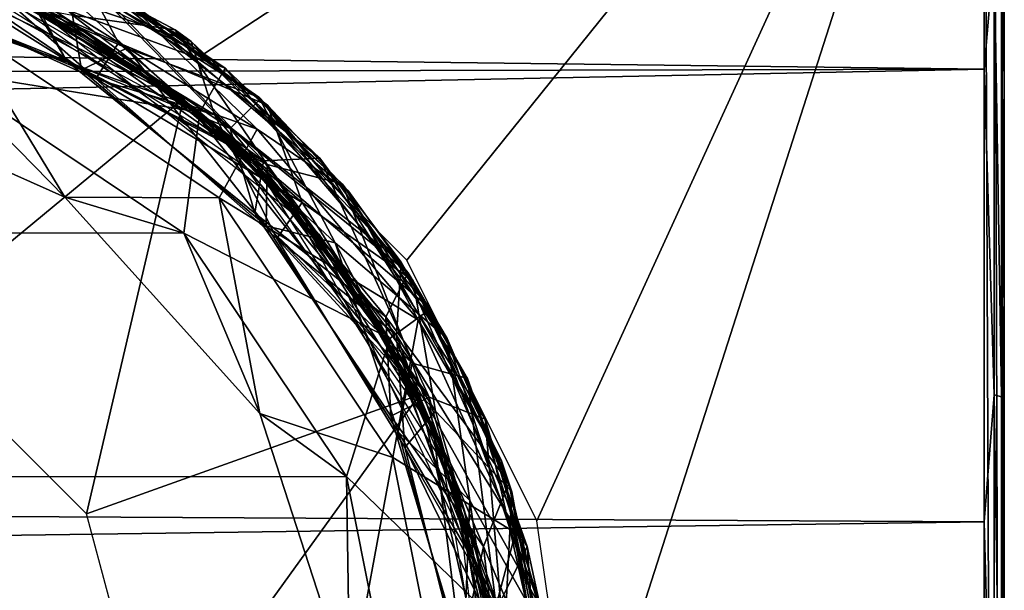
# Model space of a CAD drawing. Extents: x 1 to 23.7, y 0 to 4.9.
# Drawn here: x 22.7 to 23.7, y 2.6 to 3.2 of the extents above; entities that cross this region are included whole.
import ezdxf

# ---------------------------------------------------------------- set-up
doc = ezdxf.new("R2010")
doc.units = 0
doc.layers.add('CROMAT', color=32, linetype='CONTINUOUS')

msp = doc.modelspace()

# ---------------------------------------------------------------- linework, layer by layer
at = {"layer": 'CROMAT'}
for points in [[(23.69033, 1.12428, 23.98733), (23.69033, 3.67844, 23.52239), (23.69033, 3.78722, 23.98733), (23.69033, 1.12428, 23.98733)], [(23.69033, 1.12428, 23.98733), (23.69033, 3.78722, 23.98733), (23.69033, 1.18632, 24.46078), (23.69033, 1.12428, 23.98733)], [(23.69033, 1.18632, 24.46078), (23.69033, 3.78722, 23.98733), (23.69033, 3.72517, 24.46078), (23.69033, 1.18632, 24.46078)], [(23.69033, 1.18632, 24.46078), (23.69033, 3.72517, 24.46078), (23.69033, 1.41122, 24.882), (23.69033, 1.18632, 24.46078)], [(23.69033, 1.41122, 24.882), (23.69033, 3.72517, 24.46078), (23.69033, 3.50027, 24.882), (23.69033, 1.41122, 24.882)], [(22.8874, 3.16581, 23.50235), (22.62952, 3.29447, 23.50235), (23.67029, 3.67844, 23.50235), (22.8874, 3.16581, 23.50235)], [(22.8874, 3.16581, 23.50235), (23.67029, 3.67844, 23.50235), (23.09211, 2.96016, 23.50235), (22.8874, 3.16581, 23.50235)], [(23.67029, 3.67844, 23.50235), (23.22223, 2.69934, 23.50235), (23.09211, 2.96016, 23.50235), (23.67029, 3.67844, 23.50235)], [(23.67029, 3.67844, 23.50235), (23.26361, 2.40997, 23.50235), (23.22223, 2.69934, 23.50235), (23.67029, 3.67844, 23.50235)], [(23.67029, 1.23305, 23.50235), (23.26361, 2.40997, 23.50235), (23.67029, 3.67844, 23.50235), (23.67029, 1.23305, 23.50235)], [(23.67029, 1.23305, 23.50235), (23.67029, 3.67844, 23.50235), (23.68031, 1.23305, 23.50503), (23.67029, 1.23305, 23.50235)], [(23.68031, 1.23305, 23.50503), (23.67029, 3.67844, 23.50235), (23.68031, 3.67844, 23.50503), (23.68031, 1.23305, 23.50503)], [(23.68031, 1.23305, 23.50503), (23.68031, 3.67844, 23.50503), (23.68765, 1.23305, 23.51237), (23.68031, 1.23305, 23.50503)], [(23.68765, 1.23305, 23.51237), (23.68031, 3.67844, 23.50503), (23.68765, 3.67844, 23.51237), (23.68765, 1.23305, 23.51237)], [(23.68765, 1.23305, 23.51237), (23.68765, 3.67844, 23.51237), (23.69033, 1.23305, 23.52239), (23.68765, 1.23305, 23.51237)], [(23.69033, 1.23305, 23.52239), (23.68765, 3.67844, 23.51237), (23.69033, 3.67844, 23.52239), (23.69033, 1.23305, 23.52239)], [(23.69033, 1.23305, 23.52239), (23.69033, 3.67844, 23.52239), (23.69033, 1.12428, 23.98733), (23.69033, 1.23305, 23.52239)], [(23.67029, 3.51598, 24.89445), (6.0278, 3.37186, 25.04952), (23.67029, 3.15167, 25.21413), (23.67029, 3.51598, 24.89445)], [(23.68031, 3.26959, 25.13134), (23.67029, 3.51598, 24.89445), (23.67029, 3.15167, 25.21413), (23.68031, 3.26959, 25.13134)], [(23.68765, 3.26517, 25.12549), (23.69033, 3.14136, 25.19694), (23.69033, 3.50027, 24.882), (23.68765, 3.26517, 25.12549)], [(23.69033, 1.41122, 24.882), (23.69033, 3.50027, 24.882), (23.69033, 1.77013, 25.19694), (23.69033, 1.41122, 24.882)], [(23.69033, 1.77013, 25.19694), (23.69033, 3.50027, 24.882), (23.69033, 3.14136, 25.19694), (23.69033, 1.77013, 25.19694)], [(6.0278, 3.37186, 25.04952), (6.13963, 3.10785, 25.23931), (23.67029, 3.15167, 25.21413), (6.0278, 3.37186, 25.04952)], [(22.598, 3.31933, 23.88287), (22.65122, 3.25583, 23.90636), (22.87595, 3.17929, 23.8885), (22.598, 3.31933, 23.88287)], [(22.87595, 3.17929, 23.8885), (22.65413, 3.30034, 23.87241), (22.598, 3.31933, 23.88287), (22.87595, 3.17929, 23.8885)], [(22.91001, 3.15264, 22.55012), (22.62857, 3.25636, 22.5), (22.63366, 3.30774, 22.55012), (22.91001, 3.15264, 22.55012)], [(22.76337, 3.25083, 23.68564), (22.91001, 3.15264, 22.55012), (22.63366, 3.30774, 22.55012), (22.76337, 3.25083, 23.68564)], [(22.75726, 3.2056, 23.85271), (22.65413, 3.30034, 23.87241), (22.85991, 3.19096, 23.87662), (22.75726, 3.2056, 23.85271)], [(22.87595, 3.17929, 23.8885), (22.85991, 3.19096, 23.87662), (22.65413, 3.30034, 23.87241), (22.87595, 3.17929, 23.8885)], [(22.66306, 3.24219, 23.97219), (22.86838, 3.12186, 24.00352), (22.52675, 3.28638, 24.00352), (22.66306, 3.24219, 23.97219)], [(22.58775, 2.88977, 24.00352), (22.52675, 3.28638, 24.00352), (22.86838, 3.12186, 24.00352), (22.58775, 2.88977, 24.00352)], [(22.54464, 3.28984, 23.804), (22.53891, 3.24736, 23.82627), (22.76628, 3.15088, 23.83122), (22.54464, 3.28984, 23.804)], [(22.81165, 3.17243, 23.80956), (22.68239, 3.28919, 23.78426), (22.54464, 3.28984, 23.804), (22.81165, 3.17243, 23.80956)], [(22.54464, 3.28984, 23.804), (22.76628, 3.15088, 23.83122), (22.81165, 3.17243, 23.80956), (22.54464, 3.28984, 23.804)], [(22.81165, 3.17243, 23.80956), (22.94368, 3.12354, 23.78979), (22.68239, 3.28919, 23.78426), (22.81165, 3.17243, 23.80956)], [(22.94368, 3.12354, 23.78979), (22.75668, 3.25438, 23.77421), (22.68239, 3.28919, 23.78426), (22.94368, 3.12354, 23.78979)], [(22.55547, 3.24295, 23.92685), (22.57546, 3.28156, 23.94919), (22.78072, 3.14175, 23.93179), (22.55547, 3.24295, 23.92685)], [(22.56392, 3.27701, 23.8855), (22.73961, 3.20635, 23.87034), (22.9022, 3.09342, 23.87815), (22.56392, 3.27701, 23.8855)], [(22.57546, 3.28156, 23.94919), (22.76509, 3.24991, 23.97485), (22.80332, 3.17787, 23.95396), (22.57546, 3.28156, 23.94919)], [(22.78072, 3.14175, 23.93179), (22.57546, 3.28156, 23.94919), (22.80332, 3.17787, 23.95396), (22.78072, 3.14175, 23.93179)], [(22.58337, 3.27049, 23.57288), (22.77635, 3.18569, 23.56883), (22.70682, 3.22337, 23.58187), (22.58337, 3.27049, 23.57288)], [(23.68031, 3.26959, 25.13134), (23.67029, 3.15167, 25.21413), (23.68031, 2.82532, 25.35256), (23.68031, 3.26959, 25.13134)], [(23.68031, 2.82532, 25.35256), (23.68765, 2.82332, 25.3455), (23.68031, 3.26959, 25.13134), (23.68031, 2.82532, 25.35256)], [(23.68031, 3.26959, 25.13134), (23.68765, 2.82332, 25.3455), (23.68765, 3.26517, 25.12549), (23.68031, 3.26959, 25.13134)], [(23.68765, 2.82332, 25.3455), (23.69033, 3.14136, 25.19694), (23.68765, 3.26517, 25.12549), (23.68765, 2.82332, 25.3455)], [(22.65122, 3.25583, 23.90636), (22.55547, 3.24295, 23.92685), (22.78072, 3.14175, 23.93179), (22.65122, 3.25583, 23.90636)], [(22.61253, 3.26201, 23.7843), (22.81186, 3.16324, 23.7685), (22.93816, 3.05965, 23.77703), (22.61253, 3.26201, 23.7843)], [(22.61253, 3.26201, 23.7843), (22.62353, 3.25729, 23.77254), (22.81186, 3.16324, 23.7685), (22.61253, 3.26201, 23.7843)], [(22.62485, 3.15028, 22.5), (22.62857, 3.25636, 22.5), (22.88482, 3.10841, 22.5), (22.62485, 3.15028, 22.5)], [(22.91001, 3.15264, 22.55012), (22.88482, 3.10841, 22.5), (22.62857, 3.25636, 22.5), (22.91001, 3.15264, 22.55012)], [(22.65122, 3.25583, 23.90636), (22.78072, 3.14175, 23.93179), (22.89948, 3.10579, 23.91182), (22.65122, 3.25583, 23.90636)], [(22.87595, 3.17929, 23.8885), (22.65122, 3.25583, 23.90636), (22.89948, 3.10579, 23.91182), (22.87595, 3.17929, 23.8885)], [(22.91504, 3.09201, 23.75608), (22.70996, 3.2302, 23.75146), (22.75668, 3.25438, 23.77421), (22.91504, 3.09201, 23.75608)], [(22.75668, 3.25438, 23.77421), (22.94559, 3.1218, 23.7783), (22.91504, 3.09201, 23.75608), (22.75668, 3.25438, 23.77421)], [(22.94368, 3.12354, 23.78979), (22.94559, 3.1218, 23.7783), (22.75668, 3.25438, 23.77421), (22.94368, 3.12354, 23.78979)], [(22.70996, 3.2302, 23.75146), (22.75162, 3.15971, 23.73065), (22.52228, 3.25141, 23.7257), (22.70996, 3.2302, 23.75146)], [(22.71477, 3.22787, 23.70721), (22.52228, 3.25141, 23.7257), (22.75162, 3.15971, 23.73065), (22.71477, 3.22787, 23.70721)], [(22.53891, 3.24736, 23.82627), (22.75726, 3.2056, 23.85271), (22.76628, 3.15088, 23.83122), (22.53891, 3.24736, 23.82627)], [(22.87875, 3.11345, 23.66671), (22.97209, 3.02388, 23.67591), (22.66025, 3.24411, 23.68308), (22.87875, 3.11345, 23.66671)], [(22.66025, 3.24411, 23.68308), (22.7018, 3.22519, 23.67068), (22.87875, 3.11345, 23.66671), (22.66025, 3.24411, 23.68308)], [(22.94856, 3.05987, 23.71255), (22.76337, 3.25083, 23.68564), (22.71477, 3.22787, 23.70721), (22.94856, 3.05987, 23.71255)], [(22.94856, 3.05987, 23.71255), (23.00496, 3.06226, 23.69102), (22.76337, 3.25083, 23.68564), (22.94856, 3.05987, 23.71255)], [(23.00496, 3.06226, 23.69102), (22.91001, 3.15264, 22.55012), (22.76337, 3.25083, 23.68564), (23.00496, 3.06226, 23.69102)], [(22.80332, 3.17787, 23.95396), (22.76509, 3.24991, 23.97485), (22.95239, 3.11552, 23.97893), (22.80332, 3.17787, 23.95396)], [(22.80222, 3.22875, 23.98715), (22.95239, 3.11552, 23.97893), (22.76509, 3.24991, 23.97485), (22.80222, 3.22875, 23.98715)], [(22.64403, 3.19658, 24.00352), (22.94196, 3.09132, 24.00352), (22.69959, 3.2436, 24.00352), (22.64403, 3.19658, 24.00352)], [(22.66306, 3.24219, 23.97219), (22.84602, 3.13909, 23.96819), (22.86838, 3.12186, 24.00352), (22.66306, 3.24219, 23.97219)], [(22.94196, 3.09132, 24.00352), (22.80222, 3.22875, 23.98715), (22.69959, 3.2436, 24.00352), (22.94196, 3.09132, 24.00352)], [(22.91504, 3.09201, 23.75608), (22.75162, 3.15971, 23.73065), (22.70996, 3.2302, 23.75146), (22.91504, 3.09201, 23.75608)], [(22.71477, 3.22787, 23.70721), (22.75162, 3.15971, 23.73065), (22.94856, 3.05987, 23.71255), (22.71477, 3.22787, 23.70721)], [(22.94196, 3.09132, 24.00352), (23.03356, 3.0292, 23.99248), (22.80222, 3.22875, 23.98715), (22.94196, 3.09132, 24.00352)], [(23.03356, 3.0292, 23.99248), (22.95239, 3.11552, 23.97893), (22.80222, 3.22875, 23.98715), (23.03356, 3.0292, 23.99248)], [(22.70682, 3.22337, 23.58187), (22.77635, 3.18569, 23.56883), (22.93962, 3.0582, 23.56499), (22.70682, 3.22337, 23.58187)], [(22.70682, 3.22337, 23.58187), (22.93962, 3.0582, 23.56499), (23.00418, 2.98582, 23.57476), (22.70682, 3.22337, 23.58187)], [(22.9022, 3.09342, 23.87815), (22.73961, 3.20635, 23.87034), (22.90998, 3.08644, 23.86643), (22.9022, 3.09342, 23.87815)], [(22.75726, 3.2056, 23.85271), (22.85991, 3.19096, 23.87662), (22.95217, 3.05619, 23.85723), (22.75726, 3.2056, 23.85271)], [(22.76628, 3.15088, 23.83122), (22.75726, 3.2056, 23.85271), (22.95217, 3.05619, 23.85723), (22.76628, 3.15088, 23.83122)], [(22.74958, 3.02339, 23.30188), (22.64403, 3.19658, 23.30188), (22.48305, 3.14206, 23.30188), (22.74958, 3.02339, 23.30188)], [(22.74958, 3.02339, 23.30188), (22.90418, 3.02276, 23.30188), (22.64403, 3.19658, 23.30188), (22.74958, 3.02339, 23.30188)], [(22.64403, 3.19658, 24.00352), (22.64403, 3.19658, 23.30188), (22.90418, 3.02276, 24.00352), (22.64403, 3.19658, 24.00352)], [(22.90418, 3.02276, 24.00352), (22.64403, 3.19658, 23.30188), (22.90418, 3.02276, 23.30188), (22.90418, 3.02276, 24.00352)], [(22.90418, 3.02276, 24.00352), (22.94196, 3.09132, 24.00352), (22.64403, 3.19658, 24.00352), (22.90418, 3.02276, 24.00352)], [(22.95217, 3.05619, 23.85723), (22.85991, 3.19096, 23.87662), (23.02739, 3.0366, 23.88054), (22.95217, 3.05619, 23.85723)], [(22.87595, 3.17929, 23.8885), (23.02739, 3.0366, 23.88054), (22.85991, 3.19096, 23.87662), (22.87595, 3.17929, 23.8885)], [(22.78072, 3.14175, 23.93179), (22.80332, 3.17787, 23.95396), (22.98721, 3.01806, 23.95839), (22.78072, 3.14175, 23.93179)], [(22.98721, 3.01806, 23.95839), (22.80332, 3.17787, 23.95396), (22.95239, 3.11552, 23.97893), (22.98721, 3.01806, 23.95839)], [(22.87595, 3.17929, 23.8885), (22.89948, 3.10579, 23.91182), (23.08629, 2.95836, 23.89379), (22.87595, 3.17929, 23.8885)], [(23.08629, 2.95836, 23.89379), (23.02739, 3.0366, 23.88054), (22.87595, 3.17929, 23.8885), (23.08629, 2.95836, 23.89379)], [(22.81165, 3.17243, 23.80956), (22.76628, 3.15088, 23.83122), (22.95102, 2.99476, 23.83586), (22.81165, 3.17243, 23.80956)], [(23.02021, 2.97749, 23.81476), (22.94368, 3.12354, 23.78979), (22.81165, 3.17243, 23.80956), (23.02021, 2.97749, 23.81476)], [(22.81165, 3.17243, 23.80956), (22.95102, 2.99476, 23.83586), (23.02021, 2.97749, 23.81476), (22.81165, 3.17243, 23.80956)], [(22.91504, 3.09201, 23.75608), (22.93986, 3.00721, 23.73531), (22.75162, 3.15971, 23.73065), (22.91504, 3.09201, 23.75608)], [(22.93986, 3.00721, 23.73531), (22.94856, 3.05987, 23.71255), (22.75162, 3.15971, 23.73065), (22.93986, 3.00721, 23.73531)], [(22.93816, 3.05965, 23.77703), (22.81186, 3.16324, 23.7685), (22.96781, 3.02851, 23.76473), (22.93816, 3.05965, 23.77703)], [(23.67029, 3.15167, 25.21413), (6.13963, 3.10785, 25.23931), (6.21991, 2.79676, 25.36313), (23.67029, 3.15167, 25.21413)], [(23.67029, 3.15167, 25.21413), (6.21991, 2.79676, 25.36313), (23.67029, 2.69808, 25.38492), (23.67029, 3.15167, 25.21413)], [(21.80559, 2.98732, 22.5), (22.04948, 3.15028, 22.5), (22.62485, 3.15028, 22.5), (22.86874, 2.98732, 22.5)], [(22.48305, 3.14206, 23.10141), (22.62485, 3.15028, 23.10141), (22.74958, 3.02339, 23.10141), (22.48305, 3.14206, 23.10141)], [(22.74958, 3.02339, 23.10141), (22.62485, 3.15028, 23.10141), (22.86874, 2.98732, 23.10141), (22.74958, 3.02339, 23.10141)], [(22.86874, 2.98732, 22.5), (22.86874, 2.98732, 23.10141), (22.62485, 3.15028, 22.5), (22.86874, 2.98732, 22.5)], [(22.62485, 3.15028, 22.5), (22.86874, 2.98732, 23.10141), (22.62485, 3.15028, 23.10141), (22.62485, 3.15028, 22.5)], [(22.62485, 3.15028, 22.5), (22.88482, 3.10841, 22.5), (22.86874, 2.98732, 22.5), (22.62485, 3.15028, 22.5)], [(22.76628, 3.15088, 23.83122), (22.95217, 3.05619, 23.85723), (22.95102, 2.99476, 23.83586), (22.76628, 3.15088, 23.83122)], [(23.11566, 2.91154, 22.55012), (22.88482, 3.10841, 22.5), (22.91001, 3.15264, 22.55012), (23.11566, 2.91154, 22.55012)], [(23.00496, 3.06226, 23.69102), (23.11566, 2.91154, 22.55012), (22.91001, 3.15264, 22.55012), (23.00496, 3.06226, 23.69102)], [(23.68031, 2.82532, 25.35256), (23.67029, 3.15167, 25.21413), (23.67029, 2.69808, 25.38492), (23.68031, 2.82532, 25.35256)], [(22.48305, 3.14206, 23.30188), (22.48305, 3.14206, 23.10141), (22.74958, 3.02339, 23.10141), (22.48305, 3.14206, 23.30188)], [(22.48305, 3.14206, 23.30188), (22.74958, 3.02339, 23.10141), (22.74958, 3.02339, 23.30188), (22.48305, 3.14206, 23.30188)], [(22.98721, 3.01806, 23.95839), (22.96196, 2.98203, 23.93642), (22.78072, 3.14175, 23.93179), (22.98721, 3.01806, 23.95839)], [(22.89948, 3.10579, 23.91182), (22.78072, 3.14175, 23.93179), (22.96196, 2.98203, 23.93642), (22.89948, 3.10579, 23.91182)], [(22.86838, 3.12186, 24.00352), (22.84602, 3.13909, 23.96819), (22.99468, 2.99717, 23.96444), (22.86838, 3.12186, 24.00352)], [(23.68765, 2.82332, 25.3455), (23.69033, 2.69449, 25.3652), (23.69033, 3.14136, 25.19694), (23.68765, 2.82332, 25.3455)], [(23.69033, 1.77013, 25.19694), (23.69033, 3.14136, 25.19694), (23.69033, 2.217, 25.3652), (23.69033, 1.77013, 25.19694)], [(23.69033, 2.217, 25.3652), (23.69033, 3.14136, 25.19694), (23.69033, 2.69449, 25.3652), (23.69033, 2.217, 25.3652)], [(22.58775, 2.88977, 24.00352), (22.86838, 3.12186, 24.00352), (22.7712, 2.70633, 24.00352), (22.58775, 2.88977, 24.00352)], [(22.7712, 2.70633, 24.00352), (22.86838, 3.12186, 24.00352), (23.10479, 2.82541, 24.00352), (22.7712, 2.70633, 24.00352)], [(22.86838, 3.12186, 24.00352), (22.99468, 2.99717, 23.96444), (23.10479, 2.82541, 24.00352), (22.86838, 3.12186, 24.00352)], [(22.91504, 3.09201, 23.75608), (22.94559, 3.1218, 23.7783), (23.09335, 2.94767, 23.78226), (22.91504, 3.09201, 23.75608)], [(23.02021, 2.97749, 23.81476), (23.13225, 2.88195, 23.79516), (22.94368, 3.12354, 23.78979), (23.02021, 2.97749, 23.81476)], [(23.13225, 2.88195, 23.79516), (23.09335, 2.94767, 23.78226), (22.94368, 3.12354, 23.78979), (23.13225, 2.88195, 23.79516)], [(22.94368, 3.12354, 23.78979), (23.09335, 2.94767, 23.78226), (22.94559, 3.1218, 23.7783), (22.94368, 3.12354, 23.78979)], [(22.86874, 2.98732, 22.5), (22.88482, 3.10841, 22.5), (23.07501, 2.88174, 22.5), (22.86874, 2.98732, 22.5)], [(22.87875, 3.11345, 23.66671), (23.02015, 2.9643, 23.66297), (22.97209, 3.02388, 23.67591), (22.87875, 3.11345, 23.66671)], [(23.11566, 2.91154, 22.55012), (23.07501, 2.88174, 22.5), (22.88482, 3.10841, 22.5), (23.11566, 2.91154, 22.55012)], [(22.98721, 3.01806, 23.95839), (22.95239, 3.11552, 23.97893), (23.09847, 2.93971, 23.9829), (22.98721, 3.01806, 23.95839)], [(23.03356, 3.0292, 23.99248), (23.09847, 2.93971, 23.9829), (22.95239, 3.11552, 23.97893), (23.03356, 3.0292, 23.99248)], [(22.89948, 3.10579, 23.91182), (22.96196, 2.98203, 23.93642), (23.08176, 2.88509, 23.91707), (22.89948, 3.10579, 23.91182)], [(23.08629, 2.95836, 23.89379), (22.89948, 3.10579, 23.91182), (23.08176, 2.88509, 23.91707), (23.08629, 2.95836, 23.89379)], [(22.9022, 3.09342, 23.87815), (23.04414, 2.93002, 23.86265), (23.1239, 2.78278, 23.87098), (22.9022, 3.09342, 23.87815)], [(22.9022, 3.09342, 23.87815), (22.90998, 3.08644, 23.86643), (23.04414, 2.93002, 23.86265), (22.9022, 3.09342, 23.87815)], [(22.90418, 3.02276, 24.00352), (23.10333, 2.90051, 24.00352), (22.94196, 3.09132, 24.00352), (22.90418, 3.02276, 24.00352)], [(22.91504, 3.09201, 23.75608), (23.09335, 2.94767, 23.78226), (23.07091, 2.90338, 23.76055), (22.91504, 3.09201, 23.75608)], [(23.07091, 2.90338, 23.76055), (22.93986, 3.00721, 23.73531), (22.91504, 3.09201, 23.75608), (23.07091, 2.90338, 23.76055)], [(23.10333, 2.90051, 24.00352), (23.03356, 3.0292, 23.99248), (22.94196, 3.09132, 24.00352), (23.10333, 2.90051, 24.00352)], [(22.93816, 3.05965, 23.77703), (23.08737, 2.85777, 23.76082), (23.14205, 2.73514, 23.76977), (22.93816, 3.05965, 23.77703)], [(22.93816, 3.05965, 23.77703), (22.96781, 3.02851, 23.76473), (23.08737, 2.85777, 23.76082), (22.93816, 3.05965, 23.77703)], [(23.00418, 2.98582, 23.57476), (22.93962, 3.0582, 23.56499), (23.06658, 2.89447, 23.56115), (23.00418, 2.98582, 23.57476)], [(23.11428, 2.82298, 23.71793), (22.94856, 3.05987, 23.71255), (22.93986, 3.00721, 23.73531), (23.11428, 2.82298, 23.71793)], [(23.11428, 2.82298, 23.71793), (23.00496, 3.06226, 23.69102), (22.94856, 3.05987, 23.71255), (23.11428, 2.82298, 23.71793)], [(23.11428, 2.82298, 23.71793), (23.17061, 2.80097, 23.69655), (23.00496, 3.06226, 23.69102), (23.11428, 2.82298, 23.71793)], [(23.17061, 2.80097, 23.69655), (23.11566, 2.91154, 22.55012), (23.00496, 3.06226, 23.69102), (23.17061, 2.80097, 23.69655)], [(22.95102, 2.99476, 23.83586), (22.95217, 3.05619, 23.85723), (23.09721, 2.85712, 23.86179), (22.95102, 2.99476, 23.83586)], [(22.95217, 3.05619, 23.85723), (23.02739, 3.0366, 23.88054), (23.09721, 2.85712, 23.86179), (22.95217, 3.05619, 23.85723)], [(23.09721, 2.85712, 23.86179), (23.02739, 3.0366, 23.88054), (23.1526, 2.84159, 23.88468), (23.09721, 2.85712, 23.86179)], [(23.08629, 2.95836, 23.89379), (23.1526, 2.84159, 23.88468), (23.02739, 3.0366, 23.88054), (23.08629, 2.95836, 23.89379)], [(23.10333, 2.90051, 24.00352), (23.18674, 2.75912, 23.99807), (23.03356, 3.0292, 23.99248), (23.10333, 2.90051, 24.00352)], [(23.18674, 2.75912, 23.99807), (23.09847, 2.93971, 23.9829), (23.03356, 3.0292, 23.99248), (23.18674, 2.75912, 23.99807)], [(22.74958, 3.02339, 23.30188), (22.74958, 3.02339, 23.10141), (22.94481, 2.80657, 23.10141), (22.74958, 3.02339, 23.30188)], [(22.74958, 3.02339, 23.30188), (22.94481, 2.80657, 23.10141), (22.94481, 2.80657, 23.30188), (22.74958, 3.02339, 23.30188)], [(22.74958, 3.02339, 23.10141), (22.86874, 2.98732, 23.10141), (22.94481, 2.80657, 23.10141), (22.74958, 3.02339, 23.10141)], [(22.94481, 2.80657, 23.30188), (22.90418, 3.02276, 23.30188), (22.74958, 3.02339, 23.30188), (22.94481, 2.80657, 23.30188)], [(22.94481, 2.80657, 23.30188), (23.078, 2.76261, 23.30188), (22.90418, 3.02276, 23.30188), (22.94481, 2.80657, 23.30188)], [(22.90418, 3.02276, 24.00352), (22.90418, 3.02276, 23.30188), (23.078, 2.76261, 24.00352), (22.90418, 3.02276, 24.00352)], [(23.078, 2.76261, 24.00352), (22.90418, 3.02276, 23.30188), (23.078, 2.76261, 23.30188), (23.078, 2.76261, 24.00352)], [(23.078, 2.76261, 24.00352), (23.10333, 2.90051, 24.00352), (22.90418, 3.02276, 24.00352), (23.078, 2.76261, 24.00352)], [(22.98721, 3.01806, 23.95839), (23.12065, 2.80918, 23.96304), (22.96196, 2.98203, 23.93642), (22.98721, 3.01806, 23.95839)], [(22.97209, 3.02388, 23.67591), (23.02015, 2.9643, 23.66297), (23.1237, 2.7814, 23.65896), (22.97209, 3.02388, 23.67591)], [(22.97209, 3.02388, 23.67591), (23.1237, 2.7814, 23.65896), (23.15729, 2.68659, 23.66856), (22.97209, 3.02388, 23.67591)], [(23.09847, 2.93971, 23.9829), (23.12065, 2.80918, 23.96304), (22.98721, 3.01806, 23.95839), (23.09847, 2.93971, 23.9829)], [(23.07091, 2.90338, 23.76055), (23.0761, 2.80407, 23.74012), (22.93986, 3.00721, 23.73531), (23.07091, 2.90338, 23.76055)], [(22.93986, 3.00721, 23.73531), (23.0761, 2.80407, 23.74012), (23.11428, 2.82298, 23.71793), (22.93986, 3.00721, 23.73531)], [(22.95102, 2.99476, 23.83586), (23.09721, 2.85712, 23.86179), (23.08327, 2.78843, 23.8407), (22.95102, 2.99476, 23.83586)], [(23.02021, 2.97749, 23.81476), (22.95102, 2.99476, 23.83586), (23.08327, 2.78843, 23.8407), (23.02021, 2.97749, 23.81476)], [(23.10479, 2.82541, 24.00352), (22.99468, 2.99717, 23.96444), (23.10644, 2.82003, 23.96048), (23.10479, 2.82541, 24.00352)], [(23.0317, 2.74343, 22.5), (22.86874, 2.98732, 22.5), (21.80559, 2.98732, 22.5), (21.64263, 2.74343, 22.5)], [(22.94481, 2.80657, 23.10141), (22.86874, 2.98732, 23.10141), (23.0317, 2.74343, 23.10141), (22.94481, 2.80657, 23.10141)], [(23.0317, 2.74343, 22.5), (23.0317, 2.74343, 23.10141), (22.86874, 2.98732, 22.5), (23.0317, 2.74343, 22.5)], [(22.86874, 2.98732, 22.5), (23.0317, 2.74343, 23.10141), (22.86874, 2.98732, 23.10141), (22.86874, 2.98732, 22.5)], [(22.86874, 2.98732, 22.5), (23.07501, 2.88174, 22.5), (23.0317, 2.74343, 22.5), (22.86874, 2.98732, 22.5)], [(23.12065, 2.80918, 23.96304), (23.09011, 2.77264, 23.94128), (22.96196, 2.98203, 23.93642), (23.12065, 2.80918, 23.96304)], [(23.08176, 2.88509, 23.91707), (22.96196, 2.98203, 23.93642), (23.09011, 2.77264, 23.94128), (23.08176, 2.88509, 23.91707)], [(23.00418, 2.98582, 23.57476), (23.06658, 2.89447, 23.56115), (23.16957, 2.6374, 23.56736), (23.00418, 2.98582, 23.57476)], [(23.1552, 2.71953, 23.82028), (23.13225, 2.88195, 23.79516), (23.02021, 2.97749, 23.81476), (23.1552, 2.71953, 23.82028)], [(23.02021, 2.97749, 23.81476), (23.08327, 2.78843, 23.8407), (23.1552, 2.71953, 23.82028), (23.02021, 2.97749, 23.81476)], [(23.08629, 2.95836, 23.89379), (23.08176, 2.88509, 23.91707), (23.2126, 2.6735, 23.89945), (23.08629, 2.95836, 23.89379)], [(23.2126, 2.6735, 23.89945), (23.1526, 2.84159, 23.88468), (23.08629, 2.95836, 23.89379), (23.2126, 2.6735, 23.89945)], [(23.07091, 2.90338, 23.76055), (23.09335, 2.94767, 23.78226), (23.19425, 2.7372, 23.78649), (23.07091, 2.90338, 23.76055)], [(23.13225, 2.88195, 23.79516), (23.19425, 2.7372, 23.78649), (23.09335, 2.94767, 23.78226), (23.13225, 2.88195, 23.79516)], [(23.19717, 2.72813, 23.98713), (23.12065, 2.80918, 23.96304), (23.09847, 2.93971, 23.9829), (23.19717, 2.72813, 23.98713)], [(23.18674, 2.75912, 23.99807), (23.19717, 2.72813, 23.98713), (23.09847, 2.93971, 23.9829), (23.18674, 2.75912, 23.99807)], [(23.04414, 2.93002, 23.86265), (23.13909, 2.74199, 23.85862), (23.1239, 2.78278, 23.87098), (23.04414, 2.93002, 23.86265)], [(23.22525, 2.61419, 22.55012), (23.07501, 2.88174, 22.5), (23.11566, 2.91154, 22.55012), (23.22525, 2.61419, 22.55012)], [(23.17061, 2.80097, 23.69655), (23.22525, 2.61419, 22.55012), (23.11566, 2.91154, 22.55012), (23.17061, 2.80097, 23.69655)], [(23.07091, 2.90338, 23.76055), (23.19425, 2.7372, 23.78649), (23.16863, 2.67352, 23.76531), (23.07091, 2.90338, 23.76055)], [(23.16863, 2.67352, 23.76531), (23.0761, 2.80407, 23.74012), (23.07091, 2.90338, 23.76055), (23.16863, 2.67352, 23.76531)], [(23.078, 2.76261, 24.00352), (23.20089, 2.68714, 24.00352), (23.10333, 2.90051, 24.00352), (23.078, 2.76261, 24.00352)], [(23.20089, 2.68714, 24.00352), (23.18674, 2.75912, 23.99807), (23.10333, 2.90051, 24.00352), (23.20089, 2.68714, 24.00352)], [(23.06658, 2.89447, 23.56115), (23.1525, 2.70193, 23.5571), (23.16957, 2.6374, 23.56736), (23.06658, 2.89447, 23.56115)], [(23.0317, 2.74343, 22.5), (23.07501, 2.88174, 22.5), (23.17622, 2.60369, 22.5), (23.0317, 2.74343, 22.5)], [(23.22525, 2.61419, 22.55012), (23.17622, 2.60369, 22.5), (23.07501, 2.88174, 22.5), (23.22525, 2.61419, 22.55012)], [(23.08176, 2.88509, 23.91707), (23.09011, 2.77264, 23.94128), (23.18246, 2.61143, 23.92262), (23.08176, 2.88509, 23.91707)], [(23.2126, 2.6735, 23.89945), (23.08176, 2.88509, 23.91707), (23.18246, 2.61143, 23.92262), (23.2126, 2.6735, 23.89945)], [(23.1552, 2.71953, 23.82028), (23.22977, 2.58639, 23.80079), (23.13225, 2.88195, 23.79516), (23.1552, 2.71953, 23.82028)], [(23.22977, 2.58639, 23.80079), (23.19425, 2.7372, 23.78649), (23.13225, 2.88195, 23.79516), (23.22977, 2.58639, 23.80079)], [(23.08327, 2.78843, 23.8407), (23.09721, 2.85712, 23.86179), (23.18048, 2.62182, 23.86654), (23.08327, 2.78843, 23.8407)], [(23.08737, 2.85777, 23.76082), (23.16386, 2.66135, 23.75677), (23.14205, 2.73514, 23.76977), (23.08737, 2.85777, 23.76082)], [(23.09721, 2.85712, 23.86179), (23.1526, 2.84159, 23.88468), (23.18048, 2.62182, 23.86654), (23.09721, 2.85712, 23.86179)], [(23.1526, 2.84159, 23.88468), (23.22426, 2.61967, 23.8889), (23.18048, 2.62182, 23.86654), (23.1526, 2.84159, 23.88468)], [(23.2126, 2.6735, 23.89945), (23.22426, 2.61967, 23.8889), (23.1526, 2.84159, 23.88468), (23.2126, 2.6735, 23.89945)], [(22.7712, 2.70633, 24.00352), (23.10479, 2.82541, 24.00352), (22.83834, 2.45575, 24.00352), (22.7712, 2.70633, 24.00352)], [(23.10479, 2.82541, 24.00352), (23.18916, 2.45575, 24.00352), (22.83834, 2.45575, 24.00352), (23.10479, 2.82541, 24.00352)], [(23.11428, 2.82298, 23.71793), (23.0761, 2.80407, 23.74012), (23.14634, 2.56795, 23.74503), (23.11428, 2.82298, 23.71793)], [(23.18916, 2.45575, 24.00352), (23.10479, 2.82541, 24.00352), (23.1731, 2.62036, 23.95644), (23.18916, 2.45575, 24.00352)], [(23.10479, 2.82541, 24.00352), (23.10644, 2.82003, 23.96048), (23.1731, 2.62036, 23.95644), (23.10479, 2.82541, 24.00352)], [(23.11428, 2.82298, 23.71793), (23.14634, 2.56795, 23.74503), (23.19216, 2.54378, 23.72341), (23.11428, 2.82298, 23.71793)], [(23.19216, 2.54378, 23.72341), (23.17061, 2.80097, 23.69655), (23.11428, 2.82298, 23.71793), (23.19216, 2.54378, 23.72341)], [(23.68031, 2.82532, 25.35256), (23.67029, 2.69808, 25.38492), (23.68031, 2.33114, 25.39836), (23.68031, 2.82532, 25.35256)], [(23.68031, 2.33114, 25.39836), (23.68765, 2.33182, 25.39105), (23.68031, 2.82532, 25.35256), (23.68031, 2.33114, 25.39836)], [(23.68031, 2.82532, 25.35256), (23.68765, 2.33182, 25.39105), (23.68765, 2.82332, 25.3455), (23.68031, 2.82532, 25.35256)], [(23.68765, 2.33182, 25.39105), (23.69033, 2.69449, 25.3652), (23.68765, 2.82332, 25.3455), (23.68765, 2.33182, 25.39105)], [(22.94481, 2.80657, 23.30188), (22.94481, 2.80657, 23.10141), (23.03497, 2.52909, 23.10141), (22.94481, 2.80657, 23.30188)], [(22.94481, 2.80657, 23.30188), (23.03497, 2.52909, 23.10141), (23.03497, 2.52909, 23.30188), (22.94481, 2.80657, 23.30188)], [(22.94481, 2.80657, 23.10141), (23.0317, 2.74343, 23.10141), (23.03497, 2.52909, 23.10141), (22.94481, 2.80657, 23.10141)], [(23.03497, 2.52909, 23.30188), (23.078, 2.76261, 23.30188), (22.94481, 2.80657, 23.30188), (23.03497, 2.52909, 23.30188)], [(23.16863, 2.67352, 23.76531), (23.14634, 2.56795, 23.74503), (23.0761, 2.80407, 23.74012), (23.16863, 2.67352, 23.76531)], [(23.18908, 2.56981, 23.96775), (23.09011, 2.77264, 23.94128), (23.12065, 2.80918, 23.96304), (23.18908, 2.56981, 23.96775)], [(23.19717, 2.72813, 23.98713), (23.18908, 2.56981, 23.96775), (23.12065, 2.80918, 23.96304), (23.19717, 2.72813, 23.98713)], [(23.19216, 2.54378, 23.72341), (23.23824, 2.49908, 23.70208), (23.17061, 2.80097, 23.69655), (23.19216, 2.54378, 23.72341)], [(23.23824, 2.49908, 23.70208), (23.22525, 2.61419, 22.55012), (23.17061, 2.80097, 23.69655), (23.23824, 2.49908, 23.70208)], [(23.67029, 2.69808, 25.38492), (6.21991, 2.79676, 25.36313), (6.24949, 2.45581, 25.4068), (23.67029, 2.69808, 25.38492)], [(23.08327, 2.78843, 23.8407), (23.18048, 2.62182, 23.86654), (23.14849, 2.55118, 23.84559), (23.08327, 2.78843, 23.8407)], [(23.1552, 2.71953, 23.82028), (23.08327, 2.78843, 23.8407), (23.14849, 2.55118, 23.84559), (23.1552, 2.71953, 23.82028)], [(23.15729, 2.68659, 23.66856), (23.1237, 2.7814, 23.65896), (23.18018, 2.57913, 23.65495), (23.15729, 2.68659, 23.66856)], [(23.1239, 2.78278, 23.87098), (23.13909, 2.74199, 23.85862), (23.18519, 2.53785, 23.85465), (23.1239, 2.78278, 23.87098)], [(23.1239, 2.78278, 23.87098), (23.18519, 2.53785, 23.85465), (23.18773, 2.40645, 23.86381), (23.1239, 2.78278, 23.87098)], [(23.18908, 2.56981, 23.96775), (23.15028, 2.53441, 23.94615), (23.09011, 2.77264, 23.94128), (23.18908, 2.56981, 23.96775)], [(23.18246, 2.61143, 23.92262), (23.09011, 2.77264, 23.94128), (23.15028, 2.53441, 23.94615), (23.18246, 2.61143, 23.92262)], [(23.03497, 2.52909, 23.30188), (23.13904, 2.45575, 23.30188), (23.078, 2.76261, 23.30188), (23.03497, 2.52909, 23.30188)], [(23.078, 2.76261, 24.00352), (23.078, 2.76261, 23.30188), (23.13904, 2.45575, 24.00352), (23.078, 2.76261, 24.00352)], [(23.13904, 2.45575, 24.00352), (23.078, 2.76261, 23.30188), (23.13904, 2.45575, 23.30188), (23.13904, 2.45575, 24.00352)], [(23.13904, 2.45575, 24.00352), (23.20089, 2.68714, 24.00352), (23.078, 2.76261, 24.00352), (23.13904, 2.45575, 24.00352)], [(23.23928, 2.45575, 24.00352), (23.18674, 2.75912, 23.99807), (23.20089, 2.68714, 24.00352), (23.23928, 2.45575, 24.00352)], [(23.23928, 2.45575, 24.00352), (23.23815, 2.50087, 23.99122), (23.18674, 2.75912, 23.99807), (23.23928, 2.45575, 24.00352)], [(23.23815, 2.50087, 23.99122), (23.19717, 2.72813, 23.98713), (23.18674, 2.75912, 23.99807), (23.23815, 2.50087, 23.99122)], [(21.58541, 2.45575, 22.5), (21.64263, 2.74343, 22.5), (23.0317, 2.74343, 22.5), (23.08893, 2.45575, 22.5)], [(23.03497, 2.52909, 23.10141), (23.0317, 2.74343, 23.10141), (23.08893, 2.45575, 23.10141), (23.03497, 2.52909, 23.10141)], [(23.08893, 2.45575, 22.5), (23.08893, 2.45575, 23.10141), (23.0317, 2.74343, 22.5), (23.08893, 2.45575, 22.5)], [(23.0317, 2.74343, 22.5), (23.08893, 2.45575, 23.10141), (23.0317, 2.74343, 23.10141), (23.0317, 2.74343, 22.5)], [(23.0317, 2.74343, 22.5), (23.17622, 2.60369, 22.5), (23.08893, 2.45575, 22.5), (23.0317, 2.74343, 22.5)], [(23.14205, 2.73514, 23.76977), (23.16386, 2.66135, 23.75677), (23.18916, 2.45575, 23.75293), (23.14205, 2.73514, 23.76977)], [(23.14205, 2.73514, 23.76977), (23.18916, 2.45575, 23.75293), (23.1834, 2.35683, 23.76266), (23.14205, 2.73514, 23.76977)], [(23.16863, 2.67352, 23.76531), (23.19425, 2.7372, 23.78649), (23.23764, 2.51014, 23.7906), (23.16863, 2.67352, 23.76531)], [(23.22977, 2.58639, 23.80079), (23.23764, 2.51014, 23.7906), (23.19425, 2.7372, 23.78649), (23.22977, 2.58639, 23.80079)], [(23.23815, 2.50087, 23.99122), (23.18908, 2.56981, 23.96775), (23.19717, 2.72813, 23.98713), (23.23815, 2.50087, 23.99122)], [(23.1552, 2.71953, 23.82028), (23.14849, 2.55118, 23.84559), (23.19643, 2.43514, 23.82559), (23.1552, 2.71953, 23.82028)], [(23.19643, 2.43514, 23.82559), (23.22977, 2.58639, 23.80079), (23.1552, 2.71953, 23.82028), (23.19643, 2.43514, 23.82559)], [(23.16957, 2.6374, 23.56736), (23.1525, 2.70193, 23.5571), (23.18817, 2.49667, 23.5532), (23.16957, 2.6374, 23.56736)], [(23.67029, 2.69808, 25.38492), (6.24949, 2.45581, 25.4068), (23.67029, 2.21341, 25.38492), (23.67029, 2.69808, 25.38492)], [(23.68031, 2.33114, 25.39836), (23.67029, 2.69808, 25.38492), (23.67029, 2.21341, 25.38492), (23.68031, 2.33114, 25.39836)], [(23.68765, 2.33182, 25.39105), (23.69033, 2.217, 25.3652), (23.69033, 2.69449, 25.3652), (23.68765, 2.33182, 25.39105)], [(23.13904, 2.45575, 24.00352), (23.23928, 2.45575, 24.00352), (23.20089, 2.68714, 24.00352), (23.13904, 2.45575, 24.00352)], [(23.15729, 2.68659, 23.66856), (23.18018, 2.57913, 23.65495), (23.1761, 2.30716, 23.66149), (23.15729, 2.68659, 23.66856)], [(23.19629, 2.42998, 23.7698), (23.14634, 2.56795, 23.74503), (23.16863, 2.67352, 23.76531), (23.19629, 2.42998, 23.7698)], [(23.16863, 2.67352, 23.76531), (23.23764, 2.51014, 23.7906), (23.19629, 2.42998, 23.7698), (23.16863, 2.67352, 23.76531)], [(23.2126, 2.6735, 23.89945), (23.18246, 2.61143, 23.92262), (23.23508, 2.36881, 23.90477), (23.2126, 2.6735, 23.89945)], [(23.23508, 2.36881, 23.90477), (23.22426, 2.61967, 23.8889), (23.2126, 2.6735, 23.89945), (23.23508, 2.36881, 23.90477)], [(23.16957, 2.6374, 23.56736), (23.18817, 2.49667, 23.5532), (23.16582, 2.25768, 23.56031), (23.16957, 2.6374, 23.56736)]]:
    msp.add_3dface(points, dxfattribs=at)

doc.saveas('drawing.dxf')
